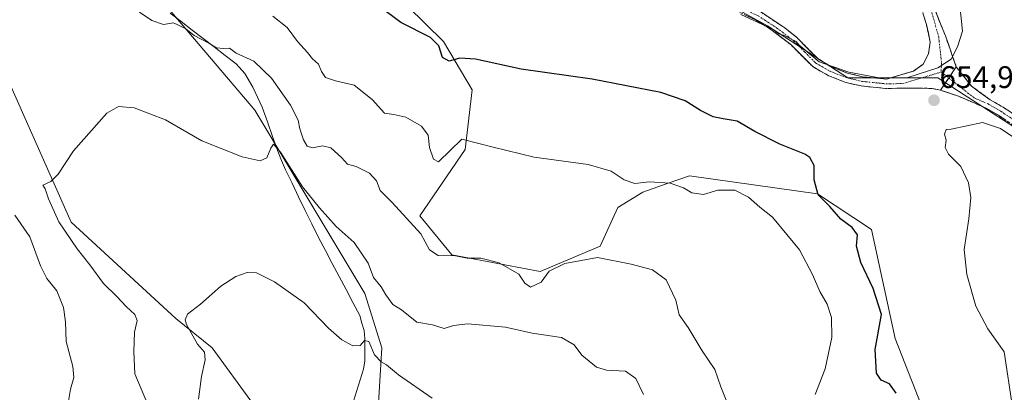
# Model space of a CAD drawing. Units: metres. Extents: x 614614 to 618075, y 4708557 to 4710927.
# Drawn here: x 616933 to 617250, y 4710115 to 4710235 of the extents above; entities that cross this region are included whole.
import ezdxf
from ezdxf.enums import TextEntityAlignment as Align

# ---------------------------------------------------------------- set-up
doc = ezdxf.new("R2010")
doc.units = ezdxf.units.M
doc.header["$MEASUREMENT"] = 0
doc.linetypes.add('TRAZO_Y_PUNTO', pattern=[1, 0.5, -0.25, 0, -0.25])
doc.linetypes.add('TRAZOSX2', pattern=[1.5, 1, -0.5])
for name, color, linetype, lineweight in [('Camino', 19, 'TRAZOSX2', 0), ('Camino Cxs', 19, 'Continuous', 0), ('Camino eje', 19, 'TRAZO_Y_PUNTO', 0), ('Carátula', 7, 'Continuous', 5), ('Corriente natural lineal', 142, 'Continuous', 13), ('Cultivos herbáceos CxS', 92, 'Continuous', 0), ('Curva de nivel maestra', 36, 'Continuous', 30), ('Curva de nivel normal', 36, 'Continuous', 0), ('Matorral CxS', 135, 'Continuous', 0), ('Punto de cota en terreno', 7, 'Continuous', 0), ('Rótulo de punto de cota en terreno', 19, 'Continuous', 0)]:
    doc.layers.add(name, color=color, linetype=linetype, lineweight=lineweight)
doc.styles.add('Arial', font='txt', dxfattribs={"height": 0.2})

# ---------------------------------------------------------------- blocks, each defined once
blk = doc.blocks.new('*U152')
at = {"layer": 'Matorral CxS', "color": 135, "linetype": 'Continuous', "lineweight": 0}
for points in [[(616763.8795, 4710102.4851, 656.9233), (616760.5051, 4710120.4819, 655.6796), (616744.7583, 4710139.6031, 657.6439), (616731.2619, 4710164.3493, 661.0538), (616731.2623, 4710194.7183, 665.806), (616742.5093, 4710218.3395, 665.3887), (616766.1305, 4710243.0843, 666.1684), (616794.2509, 4710268.9553, 666.4828), (616815.6221, 4710286.9515, 661.2052), (616835.8683, 4710303.8233, 657.1772), (616848.2415, 4710326.3193, 657.1361), (616867.3625, 4710343.1911, 656.2325), (616901.1067, 4710348.8151, 652.1259), (616902.4307, 4710351.7873, 652.2654), (616917.6715, 4710348.9821, 649.9243), (616919.2881, 4710303.6987, 645.2312), (616906.3497, 4710295.6129, 645.5973), (616912.8185, 4710271.3539, 643.9681), (616925.7561, 4710256.7985, 641.6388), (616930.6075, 4710213.1333, 637.562), (616950.0139, 4710169.4671, 633.8287), (616983.5553, 4710138.4967, 630.3007), (616995.2959, 4710129.0355, 628.7318), (617008.2337, 4710111.2463, 626.2102)], [(617048.6647, 4710111.2461, 628.7581), (617049.7849, 4710129.0115, 630.5519), (617044.3031, 4710146.4955, 632.9926), (617008.9831, 4710205.4769, 636.965), (616978.7157, 4710241.2291, 640.79)], [(617058.0483, 4710238.8637, 651.3535), (617069.5539, 4710227.4535, 650.2751), (617078.8219, 4710211.9677, 647.7589), (617076.5717, 4710192.8353, 644.1217), (617061.9495, 4710171.4535, 640.7009), (617072.2711, 4710158.9383, 639.7164), (617100.6389, 4710153.6001, 639.353), (617119.9331, 4710161.7211, 640.1899), (617125.5863, 4710174.1329, 643.1948), (617133.5881, 4710179.0509, 643.9185), (617141.7221, 4710181.9411, 643.9593), (617148.5811, 4710184.3779, 647.1796), (617189.7319, 4710178.5151, 649.8191), (617207.1007, 4710167.1199, 651.4686), (617214.7079, 4710132.1029, 652.1576), (617225.3597, 4710104.6987, 651.6153)], [(617254.2717, 4710199.0923, 654.4787), (617228.4041, 4710215.8393, 654.7133), (617199.4933, 4710215.8393, 654.5556), (617173.6257, 4710232.5861, 654.8437), (617145.6681, 4710247.9393, 655.6283), (617143.5671, 4710249.1373, 655.8667), (617127.9223, 4710254.3893, 656.8157), (617102.8877, 4710268.1887, 657.5693), (617091.9817, 4710280.2697, 657.254), (617088.9461, 4710308.7529, 659.9471), (617072.7995, 4710324.9319, 659.2914), (617060.4007, 4710340.7413, 660.8299), (617047.0999, 4710350.1383, 660.6837), (617039.5183, 4710359.8693, 660.7797), (617045.0767, 4710395.8035, 662.531), (617052.6729, 4710407.6927, 663.6538), (617054.5869, 4710418.6145, 665.0451), (617057.0251, 4710431.4747, 665.0892), (617062.2643, 4710440.0467, 667.0133)]]:
    blk.add_polyline3d(points, dxfattribs=at)
blk = doc.blocks.new('*U196')
at = {"layer": 'Curva de nivel normal', "color": 36, "linetype": 'Continuous', "lineweight": 0}
blk.add_polyline3d([(617235.46, 4710239.16, 655), (617236.33, 4710230.8, 655), (617234.69, 4710225.74, 655), (617232.62, 4710221.87, 655), (617228.34, 4710219.05, 655), (617218.69, 4710215.92, 655), (617210.06, 4710215.68, 655), (617199.73, 4710217.68, 655), (617190.24, 4710220.94, 655), (617183.74, 4710226.44, 655), (617182.83, 4710227.53, 655), (617181.22, 4710228.25, 655), (617179.06, 4710229.43, 655), (617177.24, 4710229.94, 655), (617175.46, 4710231.33, 655), (617170.4, 4710233.75, 655), (617165.05, 4710236.16, 655)], dxfattribs=at)
blk = doc.blocks.new('*U215')
at = {"layer": 'Curva de nivel normal', "color": 36, "linetype": 'Continuous', "lineweight": 0}
blk.add_polyline3d([(617188.98, 4710114.06, 645), (617192.21, 4710122.34, 645), (617194.27, 4710132.4, 645), (617194.22, 4710138.82, 645), (617192.79, 4710143.06, 645), (617190.46, 4710147.11, 645), (617188.11, 4710152.6, 645), (617183.93, 4710160.58, 645), (617179.91, 4710165.5, 645), (617175.27, 4710171.01, 645), (617171.15, 4710174.25, 645), (617167.53, 4710177.5, 645), (617163.12, 4710179.7, 645), (617157.68, 4710179.71, 645), (617153.09, 4710178.29, 645), (617149.36, 4710178.85, 645), (617146.7, 4710180.51, 645), (617142.36, 4710181.99, 645), (617135.66, 4710182.43, 645), (617131.05, 4710181.91, 645), (617127.65, 4710183.01, 645), (617123.4, 4710185.79, 645), (617116.08, 4710187.99, 645), (617098.7, 4710190.34, 645), (617085.53, 4710193.57, 645), (617075.46, 4710196.15, 645), (617067.94, 4710188.8, 645), (617066.32, 4710189.68, 645), (617065.1, 4710193.48, 645), (617064.64, 4710197.41, 645), (617062.56, 4710200.28, 645), (617057.53, 4710203.22, 645), (617053.64, 4710203.99, 645), (617050.61, 4710204.47, 645), (617046.66, 4710208.82, 645), (617040.88, 4710213.52, 645), (617034.85, 4710214.91, 645), (617031.72, 4710215.91, 645), (617030.37, 4710217.84, 645), (617029.41, 4710220.24, 645), (617027.5, 4710221.96, 645), (617025.9, 4710223.99, 645), (617022.66, 4710227.45, 645), (617019.34, 4710232.02, 645), (617014.74, 4710235.66, 645)], dxfattribs=at)
blk = doc.blocks.new('*U224')
at = {"layer": 'Curva de nivel maestra', "color": 36, "linetype": 'Continuous', "lineweight": 30}
blk.add_polyline3d([(617214.98, 4710114.54, 650), (617212.83, 4710117.54, 650), (617210.18, 4710118.62, 650), (617208.61, 4710120.91, 650), (617208.21, 4710128.55, 650), (617210.26, 4710139.73, 650), (617207.55, 4710148.09, 650), (617203.63, 4710156.47, 650), (617202.25, 4710161.72, 650), (617202.51, 4710165.39, 650), (617200.81, 4710167.78, 650), (617197.22, 4710170.46, 650), (617193.71, 4710174.48, 650), (617189.88, 4710178.25, 650), (617188.68, 4710183.04, 650), (617188.67, 4710187.7, 650), (617187.22, 4710190.23, 650), (617185.63, 4710191.33, 650), (617177.66, 4710194.5, 650), (617169.59, 4710198.53, 650), (617163.94, 4710201.9, 650), (617159.4, 4710202.6, 650), (617156.18, 4710203.32, 650), (617152.14, 4710205.34, 650), (617147.25, 4710208.43, 650), (617139.36, 4710211.07, 650), (617117.36, 4710215.35, 650), (617094.5, 4710218.62, 650), (617079.89, 4710221.79, 650), (617074.83, 4710222.13, 650), (617071.36, 4710221.19, 650), (617069.21, 4710222.37, 650), (617068.12, 4710226.13, 650), (617065.37, 4710228.76, 650), (617055.86, 4710233.66, 650), (617049.18, 4710238.63, 650)], dxfattribs=at)
blk = doc.blocks.new('5PATER')
at = {"layer": 'Carátula', "linetype": 'Continuous', "lineweight": 5}
h = blk.add_hatch(color=250, dxfattribs=at)
edge = h.paths.add_edge_path()
edge.add_ellipse((0, 0.01), major_axis=(-1.33, -1.34), ratio=0.999422, start_angle=0, end_angle=360)

msp = doc.modelspace()

# ---------------------------------------------------------------- linework, layer by layer
at = {"layer": 'Camino', "color": 19, "linetype": 'TRAZOSX2', "lineweight": 0}
for points in [[(617200.64, 4710307.54), (617206.44, 4710292.19), (617216.06, 4710266.47), (617230.8, 4710229.33), (617234.29, 4710219.33)], [(617171.46, 4710237), (617179.17, 4710231.87), (617183.09, 4710228.78), (617190.01, 4710221.82), (617194.42, 4710219.29), (617199.39, 4710217.33), (617204.21, 4710216.17), (617211.83, 4710215.4), (617220.51, 4710218.02), (617223.68, 4710220.22), (617225.38, 4710223.57), (617225.92, 4710227.34), (617224.71, 4710232.97), (617221.56, 4710242.98)], [(617229.2, 4710211.87), (617226.44, 4710212.42), (617222.39, 4710212.53), (617211.53, 4710212.42), (617203.71, 4710213.21), (617198.49, 4710214.46), (617193.11, 4710216.58), (617188.16, 4710219.42), (617181.12, 4710226.52), (617174.01, 4710231.88), (617169.76, 4710234.51), (617164.5, 4710236.94)], [(617234.29, 4710219.33), (617239.21, 4710213.14), (617245.22, 4710208.76), (617249.38, 4710206.35), (617254.41, 4710203.02), (617260.95, 4710196.13), (617263.88, 4710192.08), (617270.25, 4710180.08), (617275.55, 4710172.04), (617282.12, 4710164.55), (617298.24, 4710147.78), (617308.11, 4710136.63), (617311.72, 4710133.17), (617315.6, 4710130.56), (617320.17, 4710128.55), (617329.9, 4710125.1), (617341.03, 4710121.75), (617345.6, 4710119.75), (617350, 4710116.17), (617355.51, 4710108.85)], [(617348.83, 4710112.94), (617344.51, 4710116.86), (617339.97, 4710118.93), (617330.76, 4710121.65), (617319.42, 4710125.63), (617314.15, 4710127.92), (617309.98, 4710130.71), (617305.95, 4710134.54), (617296.03, 4710145.74), (617280.49, 4710161.91), (617273.16, 4710170.22), (617267.66, 4710178.55), (617261.53, 4710190.16), (617258.63, 4710194.22), (617252.75, 4710200.52), (617247.8, 4710203.8), (617243.87, 4710206.08), (617235.02, 4710209.92), (617229.2, 4710211.87)]]:
    msp.add_lwpolyline(points, dxfattribs=at)
at = {"layer": 'Camino Cxs', "color": 19, "linetype": 'Continuous', "lineweight": 0}
msp.add_lwpolyline([(617234.29, 4710219.33), (617229.2, 4710211.87)], dxfattribs=at)
msp.add_lwpolyline([(617234.29, 4710219.33), (617229.2, 4710211.87)], dxfattribs=at)
for points in [[(617227.11, 4710238.61, 656.66), (617228.95, 4710233.97, 656.06), (617230.8, 4710229.33, 655.57), (617231.96, 4710225.99, 655.23), (617233.12, 4710222.66, 654.87), (617234.29, 4710219.33, 654.7), (617231.74, 4710215.6, 654.69), (617229.2, 4710211.87, 654.72), (617226.44, 4710212.42, 654.75), (617222.39, 4710212.53, 654.79), (617218.77, 4710212.49, 654.79), (617215.15, 4710212.46, 654.74), (617211.53, 4710212.42, 654.64), (617207.62, 4710212.82, 654.61), (617203.71, 4710213.21, 654.6), (617201.1, 4710213.84, 654.64), (617198.49, 4710214.46, 654.65), (617195.8, 4710215.52, 654.6), (617193.11, 4710216.58, 654.51), (617190.64, 4710218, 654.71), (617188.16, 4710219.42, 654.98), (617184.64, 4710222.97, 654.64), (617181.12, 4710226.52, 654.63), (617177.57, 4710229.2, 654.52), (617174.01, 4710231.88, 654.62), (617169.76, 4710234.51, 654.73), (617167.13, 4710235.73, 654.59)], [(617171.46, 4710237, 655.15), (617175.32, 4710234.44, 655.33), (617179.17, 4710231.87, 655.48), (617183.09, 4710228.78, 655.33), (617186.55, 4710225.3, 655.26), (617190.01, 4710221.82, 655.27), (617192.22, 4710220.56, 655.23), (617194.42, 4710219.29, 655.06), (617196.91, 4710218.31, 654.86), (617199.39, 4710217.33, 654.92), (617204.21, 4710216.17, 655.1), (617208.02, 4710215.79, 655.2), (617211.83, 4710215.4, 655.14), (617216.17, 4710216.71, 655.52), (617220.51, 4710218.02, 655.4), (617223.68, 4710220.22, 655.39), (617225.38, 4710223.57, 655.49), (617225.92, 4710227.34, 655.71), (617225.32, 4710230.16, 656.06), (617224.71, 4710232.97, 656.33), (617223.66, 4710236.31, 656.72)], [(617250.28, 4710202.16, 654.46), (617247.8, 4710203.8, 654.16), (617243.87, 4710206.08, 654.23), (617239.45, 4710208, 654.36), (617235.02, 4710209.92, 654.55), (617232.11, 4710210.9, 654.69), (617229.2, 4710211.87, 654.72), (617231.74, 4710215.6, 654.69), (617234.29, 4710219.33, 654.7), (617236.75, 4710216.23, 654.52), (617239.21, 4710213.14, 654.37), (617242.21, 4710210.95, 654.22), (617245.22, 4710208.76, 654.17), (617249.38, 4710206.35, 653.96), (617251.9, 4710204.69, 653.96)]]:
    msp.add_polyline3d(points, dxfattribs=at)
at = {"layer": 'Camino eje', "color": 19, "linetype": 'TRAZO_Y_PUNTO', "lineweight": 0}
for points in [[(617199.17, 4710306.76), (617202.14, 4710299.34), (617205.04, 4710291.66), (617209.85, 4710278.8), (617214.66, 4710265.95), (617218.81, 4710254.73), (617226.45, 4710236.8), (617228.63, 4710228.98), (617229.55, 4710220.6), (617229.43, 4710217.69)], [(617162.41, 4710239.69), (617164.23, 4710238.58), (617165.59, 4710238.14), (617168.22, 4710236.92), (617170.61, 4710235.76), (617172.74, 4710234.44), (617176.59, 4710231.88), (617180.15, 4710229.2), (617182.11, 4710227.65), (617185.57, 4710224.17), (617189.09, 4710220.62), (617193.77, 4710217.94), (617198.94, 4710215.9), (617201.55, 4710215.27), (617203.96, 4710214.69), (617211.68, 4710213.91), (617217.11, 4710213.97), (617229.43, 4710217.69)], [(617229.43, 4710217.69), (617231.87, 4710215.78)], [(617231.87, 4710215.78), (617240.12, 4710209.34), (617244.55, 4710207.42), (617248.59, 4710205.08), (617253.58, 4710201.77)]]:
    msp.add_lwpolyline(points, dxfattribs=at)
at = {"layer": 'Corriente natural lineal', "color": 142, "linetype": 'Continuous', "lineweight": 13}
msp.add_polyline3d([(616981.83, 4710236.61, 640.15), (616985.36, 4710233.9, 640.37), (616988.88, 4710231.19, 640.44), (616992.41, 4710228.48, 639.73), (616995.93, 4710225.76, 639.66), (616999.46, 4710223.05, 639.38), (617002.98, 4710220.34, 639.22), (617005.76, 4710217.18, 638.65), (617008.31, 4710212.88, 637.88), (617009.84, 4710209.63, 637.64), (617011.36, 4710206.38, 637), (617013.03, 4710201.69, 636.45), (617014.69, 4710196.99, 635.77), (617016.36, 4710192.3, 634.49), (617017.58, 4710189.29, 634.64), (617018.8, 4710186.28, 634.53), (617020.93, 4710181.93, 633.99), (617023.05, 4710177.58, 633.74), (617025.18, 4710173.23, 633.47), (617027.3, 4710168.88, 632.74), (617029.43, 4710164.53, 632.83), (617031.64, 4710160.35, 632.28), (617033.85, 4710156.16, 632.31), (617036.06, 4710151.98, 632.46), (617038.27, 4710147.8, 632.16), (617040.48, 4710143.61, 632.12), (617042.69, 4710139.43, 631.28), (617043.39, 4710137.03, 630.98), (617044.08, 4710134.62, 630.79), (617044.35, 4710132.06, 630.33), (617044.32, 4710128.45, 629.48), (617044.28, 4710124.83, 629.33), (617043.87, 4710122.22, 629.13), (617042.79, 4710118.78, 628.7), (617041.72, 4710115.35, 628.23), (617040.64, 4710111.91, 627.94)], dxfattribs=at)
at = {"layer": 'Cultivos herbáceos CxS', "color": 92, "linetype": 'Continuous', "lineweight": 0}
for points in [[(617124.94, 4710454.87, 673.43), (617080.78, 4710450.67, 669.45), (617062.26, 4710440.05, 667.01), (617057.03, 4710431.47, 665.09), (617054.59, 4710418.61, 665.05), (617052.67, 4710407.69, 663.65), (617045.08, 4710395.8, 662.53), (617039.52, 4710359.87, 660.78), (617047.1, 4710350.14, 660.68), (617060.4, 4710340.74, 660.83), (617072.8, 4710324.93, 659.29), (617088.95, 4710308.75, 659.95), (617091.98, 4710280.27, 657.25), (617102.89, 4710268.19, 657.57), (617127.92, 4710254.39, 656.82), (617143.57, 4710249.14, 655.87), (617145.67, 4710247.94, 655.63), (617173.63, 4710232.59, 654.84), (617199.49, 4710215.84, 654.56), (617228.4, 4710215.84, 654.71), (617254.27, 4710199.09, 654.48)], [(617062.26, 4710440.05, 667.01), (617057.03, 4710431.47, 665.09), (617054.59, 4710418.61, 665.05), (617052.67, 4710407.69, 663.65), (617045.08, 4710395.8, 662.53), (617039.52, 4710359.87, 660.78), (617047.1, 4710350.14, 660.68), (617060.4, 4710340.74, 660.83), (617072.8, 4710324.93, 659.29), (617088.95, 4710308.75, 659.95), (617091.98, 4710280.27, 657.25), (617102.89, 4710268.19, 657.57), (617127.92, 4710254.39, 656.82), (617143.57, 4710249.14, 655.87), (617145.67, 4710247.94, 655.63), (617173.63, 4710232.59, 654.84), (617199.49, 4710215.84, 654.56), (617228.4, 4710215.84, 654.71), (617254.27, 4710199.09, 654.48)], [(616902.43, 4710351.79, 652.27), (616917.67, 4710348.98, 649.92), (616919.29, 4710303.7, 645.23), (616906.35, 4710295.61, 645.6), (616912.82, 4710271.35, 643.97), (616925.76, 4710256.8, 641.64), (616930.61, 4710213.13, 637.56), (616950.01, 4710169.47, 633.83), (616983.56, 4710138.5, 630.3), (616995.3, 4710129.04, 628.73), (617008.23, 4710111.25, 626.21), (617008.22, 4710111.21, 626.21)], [(616978.72, 4710241.23, 640.79), (617008.98, 4710205.48, 636.96), (617044.3, 4710146.5, 632.99), (617049.78, 4710129.01, 630.55), (617048.66, 4710111.25, 628.76)], [(616978.72, 4710241.23, 640.79), (617008.98, 4710205.48, 636.96), (617044.3, 4710146.5, 632.99), (617049.78, 4710129.01, 630.55), (617048.66, 4710111.25, 628.76)], [(617225.36, 4710104.7, 651.62), (617214.71, 4710132.1, 652.16), (617207.1, 4710167.12, 651.47), (617189.73, 4710178.52, 649.82), (617148.58, 4710184.38, 647.18), (617141.72, 4710181.94, 643.96), (617133.59, 4710179.05, 643.92), (617125.59, 4710174.13, 643.19), (617119.93, 4710161.72, 640.19), (617100.64, 4710153.6, 639.35), (617072.27, 4710158.94, 639.72), (617061.95, 4710171.45, 640.7), (617076.57, 4710192.84, 644.12), (617078.82, 4710211.97, 647.76), (617069.55, 4710227.45, 650.28), (617058.05, 4710238.86, 651.35)], [(617225.36, 4710104.7, 651.62), (617214.71, 4710132.1, 652.16), (617207.1, 4710167.12, 651.47), (617189.73, 4710178.52, 649.82), (617148.58, 4710184.38, 647.18), (617141.72, 4710181.94, 643.96), (617133.59, 4710179.05, 643.92), (617125.59, 4710174.13, 643.19), (617119.93, 4710161.72, 640.19), (617100.64, 4710153.6, 639.35), (617072.27, 4710158.94, 639.72), (617061.95, 4710171.45, 640.7), (617076.57, 4710192.84, 644.12), (617078.82, 4710211.97, 647.76), (617069.55, 4710227.45, 650.28), (617058.05, 4710238.86, 651.35)], [(617008.23, 4710111.25, 626.21), (616995.3, 4710129.04, 628.73), (616983.56, 4710138.5, 630.3), (616950.01, 4710169.47, 633.83), (616930.61, 4710213.13, 637.56)]]:
    msp.add_polyline3d(points, dxfattribs=at)
at = {"layer": 'Curva de nivel normal', "color": 36, "linetype": 'Continuous', "lineweight": 0}
for points in [[(617161.41, 4710109.6, 640), (617158.71, 4710116.57, 640), (617156.71, 4710122.08, 640), (617152.7, 4710128.06, 640), (617148.17, 4710135.54, 640), (617145.26, 4710139.66, 640), (617144.2, 4710144.36, 640), (617141.11, 4710150.94, 640), (617136.69, 4710154.16, 640), (617129.89, 4710155.94, 640), (617119.04, 4710158.06, 640), (617108.54, 4710156.2, 640), (617103.47, 4710153.66, 640), (617100.96, 4710150.15, 640), (617097.52, 4710148.54, 640), (617095.7, 4710149.87, 640), (617093.78, 4710152.7, 640), (617087.44, 4710156.41, 640), (617081.62, 4710157.86, 640), (617077.18, 4710157.88, 640), (617073.43, 4710158.57, 640), (617067.89, 4710158.7, 640), (617065.04, 4710160.51, 640), (617062.3, 4710165.66, 640), (617053.07, 4710175.76, 640), (617049.28, 4710179.65, 640), (617048.05, 4710182.74, 640), (617045.8, 4710185.17, 640), (617041.52, 4710187.35, 640), (617038.77, 4710188.11, 640), (617036.77, 4710190.23, 640), (617033.4, 4710193.31, 640), (617030.7, 4710194.01, 640), (617027.49, 4710193.29, 640), (617025.83, 4710193.87, 640), (617024.63, 4710195.86, 640), (617023.44, 4710199.46, 640), (617022.9, 4710202.26, 640), (617020.4, 4710207.09, 640), (617014.37, 4710215.72, 640), (617008.7, 4710221.21, 640), (617002.94, 4710223.74, 640), (617000.84, 4710225.36, 640), (616998.96, 4710225.22, 640), (616996.7, 4710225.45, 640), (616994.24, 4710226.96, 640), (616989.51, 4710229.38, 640), (616986.82, 4710231.56, 640), (616984.42, 4710232.78, 640), (616982.84, 4710233.52, 640), (616979.63, 4710232.98, 640), (616975.86, 4710234.21, 640), (616971.96, 4710236.98, 640)], [(617133.87, 4710114.1, 635), (617131.36, 4710119.24, 635), (617128.04, 4710121.51, 635), (617121.9, 4710121.84, 635), (617118.75, 4710122.85, 635), (617114.04, 4710126.74, 635), (617111.57, 4710130.03, 635), (617107.53, 4710132.42, 635), (617098.05, 4710133.76, 635), (617089.46, 4710135.66, 635), (617077.39, 4710136.72, 635), (617072.82, 4710136.26, 635), (617069.75, 4710135.25, 635), (617066.01, 4710136.44, 635), (617061, 4710137.26, 635), (617056.04, 4710141.28, 635), (617053.31, 4710142.95, 635), (617051.02, 4710146.07, 635), (617049.61, 4710148.64, 635), (617047.14, 4710151.66, 635), (617045.33, 4710156.31, 635), (617040.87, 4710162.96, 635), (617035.14, 4710168.07, 635), (617029.78, 4710174, 635), (617024.27, 4710180.79, 635), (617017.24, 4710191.97, 635), (617015.02, 4710194.55, 635), (617014.12, 4710193.18, 635), (617012.88, 4710190.07, 635), (617010.68, 4710189.2, 635), (617004.96, 4710190.44, 635), (616991.91, 4710195.54, 635), (616980.25, 4710202.35, 635), (616970.26, 4710206.21, 635), (616965.21, 4710206.66, 635), (616961.39, 4710204.45, 635), (616950.71, 4710192.41, 635), (616945.8, 4710184.92, 635), (616943.43, 4710182.52, 635), (616940.86, 4710181.34, 635), (616941.68, 4710180.17, 635), (616942.66, 4710176.9, 635), (616946.02, 4710169.58, 635), (616951.93, 4710160.88, 635), (616955.99, 4710155.74, 635), (616960.42, 4710149.73, 635), (616964.69, 4710145.57, 635), (616967.69, 4710142.34, 635), (616970.42, 4710139.78, 635), (616971.16, 4710137.84, 635), (616970.29, 4710134.11, 635), (616970.07, 4710127.89, 635), (616970.44, 4710120.73, 635), (616974.52, 4710111.02, 635)], [(617255.36, 4710194.9, 655), (617248.49, 4710199.59, 655), (617242.73, 4710201.43, 655), (617232.63, 4710199.31, 655), (617231.06, 4710199.23, 655), (617230.54, 4710197.77, 655), (617231, 4710195.84, 655), (617230.74, 4710193.42, 655), (617231.8, 4710191.25, 655), (617235.72, 4710187.37, 655), (617238.22, 4710182.05, 655), (617238.94, 4710177.33, 655), (617238.36, 4710170.49, 655), (617236.86, 4710160.66, 655), (617237.68, 4710152.66, 655), (617240.62, 4710142.45, 655), (617244.45, 4710135.17, 655), (617249.64, 4710127.73, 655), (617252.38, 4710110.04, 655)], [(616931.86, 4710171.72, 640), (616936.7, 4710164.72, 640), (616940.18, 4710155.39, 640), (616942.12, 4710151.39, 640), (616945.34, 4710147.39, 640), (616947.49, 4710142.06, 640), (616948.15, 4710137.4, 640), (616948.39, 4710131.07, 640), (616950.52, 4710123.1, 640), (616950.84, 4710119.52, 640), (616949.74, 4710115.76, 640), (616948.8, 4710110.04, 640)], [(617065.9, 4710112.9, 630), (617055.13, 4710120.37, 630), (617051.27, 4710123.6, 630), (617049.54, 4710124.57, 630), (617047.46, 4710126.83, 630), (617045.62, 4710131.12, 630), (617044.23, 4710131.42, 630), (617042.84, 4710129.78, 630), (617040.43, 4710129.74, 630), (617036.88, 4710131.58, 630), (617032.66, 4710135.36, 630), (617024.82, 4710143.51, 630), (617015.28, 4710150.3, 630), (617009.48, 4710153.17, 630), (617006.56, 4710153.32, 630), (617002.92, 4710151.97, 630), (616998.03, 4710148.89, 630), (616991.58, 4710143.13, 630), (616987.39, 4710139.83, 630), (616986.61, 4710138.07, 630), (616987.02, 4710136.6, 630), (616990.55, 4710130.24, 630), (616992.79, 4710127.62, 630), (616993.06, 4710125.17, 630), (616991.88, 4710119.84, 630), (616990.88, 4710112.56, 630)]]:
    msp.add_polyline3d(points, dxfattribs=at)
at = {"layer": 'Matorral CxS', "color": 135, "linetype": 'Continuous', "lineweight": 0}
for points in [[(617124.94, 4710454.87, 673.43), (617080.78, 4710450.67, 669.45), (617062.26, 4710440.05, 667.01), (617057.03, 4710431.47, 665.09), (617054.59, 4710418.61, 665.05), (617052.67, 4710407.69, 663.65), (617045.08, 4710395.8, 662.53), (617039.52, 4710359.87, 660.78), (617047.1, 4710350.14, 660.68), (617060.4, 4710340.74, 660.83), (617072.8, 4710324.93, 659.29), (617088.95, 4710308.75, 659.95), (617091.98, 4710280.27, 657.25), (617102.89, 4710268.19, 657.57), (617127.92, 4710254.39, 656.82), (617143.57, 4710249.14, 655.87), (617145.67, 4710247.94, 655.63), (617173.63, 4710232.59, 654.84), (617199.49, 4710215.84, 654.56), (617228.4, 4710215.84, 654.71), (617254.27, 4710199.09, 654.48)], [(616902.43, 4710351.79, 652.27), (616917.67, 4710348.98, 649.92), (616919.29, 4710303.7, 645.23), (616906.35, 4710295.61, 645.6), (616912.82, 4710271.35, 643.97), (616925.76, 4710256.8, 641.64), (616930.61, 4710213.13, 637.56), (616950.01, 4710169.47, 633.83), (616983.56, 4710138.5, 630.3), (616995.3, 4710129.04, 628.73), (617008.23, 4710111.25, 626.21), (617008.22, 4710111.21, 626.21)], [(616978.72, 4710241.23, 640.79), (617008.98, 4710205.48, 636.96), (617044.3, 4710146.5, 632.99), (617049.78, 4710129.01, 630.55), (617048.66, 4710111.25, 628.76)], [(617225.36, 4710104.7, 651.62), (617214.71, 4710132.1, 652.16), (617207.1, 4710167.12, 651.47), (617189.73, 4710178.52, 649.82), (617148.58, 4710184.38, 647.18), (617141.72, 4710181.94, 643.96), (617133.59, 4710179.05, 643.92), (617125.59, 4710174.13, 643.19), (617119.93, 4710161.72, 640.19), (617100.64, 4710153.6, 639.35), (617072.27, 4710158.94, 639.72), (617061.95, 4710171.45, 640.7), (617076.57, 4710192.84, 644.12), (617078.82, 4710211.97, 647.76), (617069.55, 4710227.45, 650.28), (617058.05, 4710238.86, 651.35)]]:
    msp.add_polyline3d(points, dxfattribs=at)

# ---------------------------------------------------------------- block references
at = {"layer": 'Curva de nivel maestra', "color": 36, "linetype": 'Continuous', "lineweight": 30}
msp.add_blockref('*U224', (0, 0), dxfattribs=at)
at = {"layer": 'Curva de nivel normal', "color": 36, "linetype": 'Continuous', "lineweight": 0}
for name in ['*U196', '*U215']:
    msp.add_blockref(name, (0, 0), dxfattribs=at)
at = {"layer": 'Matorral CxS', "color": 135, "linetype": 'Continuous', "lineweight": 0}
msp.add_blockref('*U152', (0, 0), dxfattribs=at)
at = {"layer": 'Punto de cota en terreno', "linetype": 'Continuous', "lineweight": 0}
msp.add_blockref('5PATER', (617227.13, 4710208.61, 654.91), dxfattribs=at)

# ---------------------------------------------------------------- texts
at = {"layer": 'Rótulo de punto de cota en terreno', "color": 19, "linetype": 'Continuous', "lineweight": 0, "style": 'Arial'}
msp.add_text('654,91', height=7, dxfattribs=at).set_placement((617228.89, 4710210.37), align=Align.BOTTOM_LEFT)

doc.saveas('drawing.dxf')
